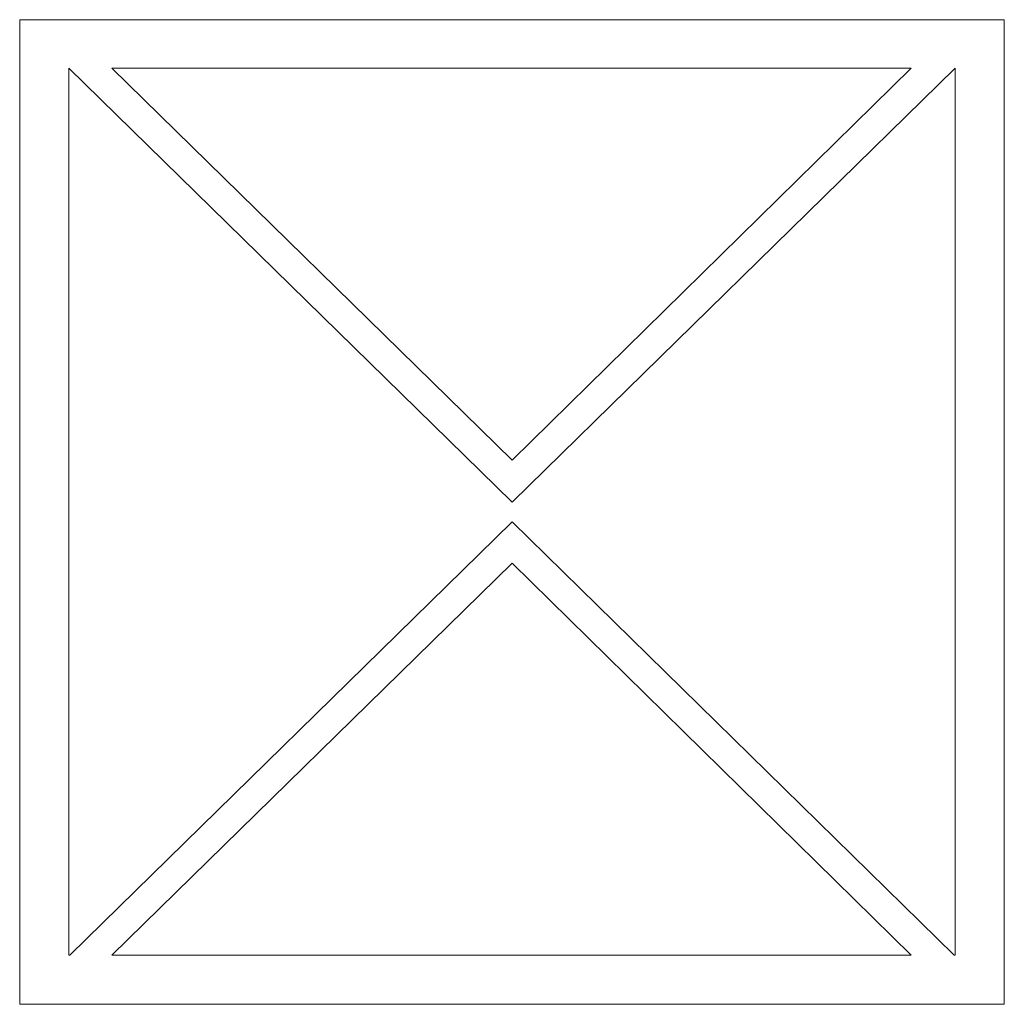
# Model space of a CAD drawing. Units: centimetres. Extents: x -47 to 65, y -51 to 28.
# Drawn here: x 52 to 58, y -43 to -36 of the extents above; entities that cross this region are included whole.
import ezdxf

# ---------------------------------------------------------------- set-up
doc = ezdxf.new("R2010")
doc.units = ezdxf.units.CM
doc.header["$MEASUREMENT"] = 0
doc.layers.add('layer 1', color=7, linetype='Continuous')

msp = doc.modelspace()

# ---------------------------------------------------------------- linework, layer by layer
at = {"layer": 'layer 1', "lineweight": 15}
for points in [[(51.53154, -36.28307), (51.53154, -36.28307), (58.319, -36.28307), (58.319, -36.28307)], [(51.53154, -36.28307), (51.53154, -36.28307), (51.53154, -43.07048), (51.53154, -43.07048)], [(58.319, -36.28307), (58.319, -36.28307), (58.319, -43.07048), (58.319, -43.07048)], [(51.87091, -42.73111), (51.87091, -42.73111), (51.87091, -36.61628), (51.87091, -36.61628)], [(54.92527, -39.6089), (54.92527, -39.6089), (51.87091, -36.61628), (51.87091, -36.61628)], [(57.67726, -36.61637), (57.67726, -36.61637), (52.16711, -36.61637), (52.16711, -36.61637)], [(54.92527, -39.31896), (54.92527, -39.31896), (52.16711, -36.61637), (52.16711, -36.61637)], [(54.92527, -39.6089), (54.92527, -39.6089), (57.97963, -36.61628), (57.97963, -36.61628)], [(54.92527, -39.31896), (54.92527, -39.31896), (57.67726, -36.61637), (57.67726, -36.61637)], [(57.97963, -36.61628), (57.97963, -36.61628), (57.97963, -42.73111), (57.97963, -42.73111)], [(54.92527, -39.74466), (54.92527, -39.74466), (51.87708, -42.73111), (51.87708, -42.73111)], [(54.92527, -39.74466), (54.92527, -39.74466), (57.97346, -42.73111), (57.97346, -42.73111)], [(54.92527, -40.02851), (54.92527, -40.02851), (52.16711, -42.73111), (52.16711, -42.73111)], [(54.92527, -40.02851), (54.92527, -40.02851), (57.67726, -42.73111), (57.67726, -42.73111)], [(51.87708, -42.73111), (51.87708, -42.73111), (51.87091, -42.73111), (51.87091, -42.73111)], [(57.67726, -42.73111), (57.67726, -42.73111), (52.16711, -42.73111), (52.16711, -42.73111)], [(57.97963, -42.73111), (57.97963, -42.73111), (57.97346, -42.73111), (57.97346, -42.73111)], [(58.319, -43.07048), (58.319, -43.07048), (51.53154, -43.07048), (51.53154, -43.07048)]]:
    msp.add_open_spline(points, degree=3, dxfattribs=at)

doc.saveas('drawing.dxf')
